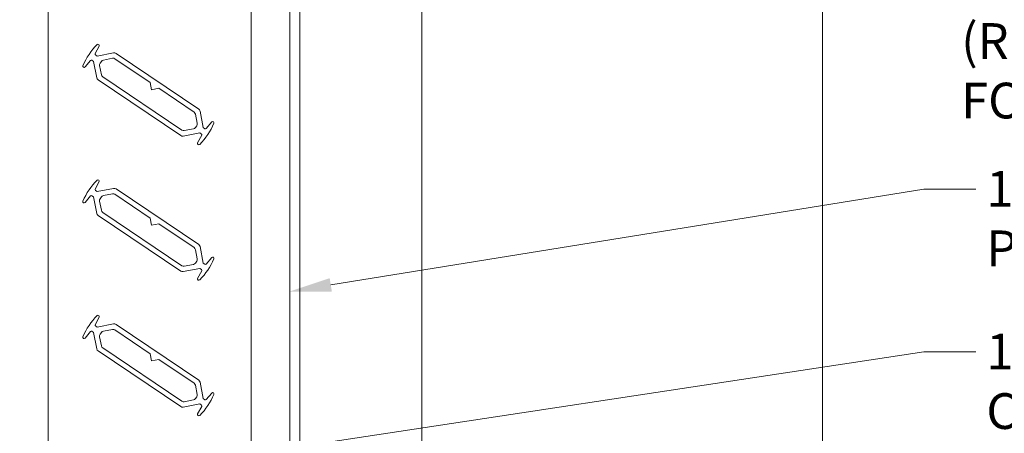
# Model space of a CAD drawing. Extents: x -12 to 637, y -53 to -42.
# Drawn here: x 160 to 162, y -50 to -49 of the extents above; entities that cross this region are included whole.
import ezdxf
from ezdxf import colors
from ezdxf.entities.mleader import LeaderData, LeaderLine
from ezdxf.math import Vec2, Vec3

# ---------------------------------------------------------------- set-up
doc = ezdxf.new("R2010")
doc.units = 0
doc.header["$LTSCALE"] = 0.375
doc.header["$MEASUREMENT"] = 0
doc.layers.get('0').update_dxf_attribs({"linetype": 'CONTINUOUS', "lineweight": 0})
doc.layers.get('DEFPOINTS').update_dxf_attribs({"linetype": 'CONTINUOUS', "lineweight": 5})
for name, color, linetype, lineweight in [('Catalogue Texte Anglais', 7, 'CONTINUOUS', 0), ('FRAME_L', 103, 'CONTINUOUS', 30), ('VITRAGE', 140, 'CONTINUOUS', 0)]:
    doc.layers.add(name, color=color, linetype=linetype, lineweight=lineweight)
doc.layers.add('VISION CONTROL', color=120, linetype='CONTINUOUS')
doc.styles.get("Standard").update_dxf_attribs({"font": 'arial.ttf', "height": 0.08})
doc.styles.add('T_ISO_0.5', font='arial.ttf', dxfattribs={"height": 0.06})
doc.dimstyles.new('catalogue ISO-0.25', dxfattribs={"dimscale": 0.5, "dimtxt": 0.06, "dimasz": 0.08, "dimexe": 0.08, "dimexo": 0.08, "dimgap": 0.05, "dimtad": 1, "dimdec": 1, "dimlfac": 101.6, "dimzin": 9, "dimdsep": 46, "dimtxsty": 'T_ISO_0.5', "dimblk": 'ARCHTICK', "dimcen": 0.5, "dimdle": 0.08, "dimclrd": 30, "dimclre": 165, "dimclrt": 7, "dimadec": 0, "dimazin": 0, "dimtfac": 1, "dimtdec": 1, "dimtmove": 0, "dimatfit": 3, "dimfxl": 0.15, "dimfrac": 2, "dimlwd": 9, "dimlwe": 9, "dimarcsym": 0})

# ---------------------------------------------------------------- blocks, each defined once
blk = doc.blocks.new('_ArchTick')
at = {"color": 0, "const_width": 0.15}
blk.add_lwpolyline([(-0.5, -0.5), (0.5, 0.5)], dxfattribs=at)
blk = doc.blocks.new('*D272')
at = {"color": 30, "lineweight": 9, "ltscale": 0.15, "transparency": 16777216}
blk.add_line((163.1057, -50.5223), (163.1057, -48.7001), dxfattribs=at)
at = {"color": 165, "lineweight": 9, "ltscale": 0.15, "transparency": 16777216}
for p, q in [((161.894, -48.7401), (163.1457, -48.7401)), ((160.5659, -50.4823), (163.1457, -50.4823))]:
    blk.add_line(p, q, dxfattribs=at)
at = {"layer": 'DEFPOINTS', "color": 0, "ltscale": 0.15, "transparency": 16777216}
for p in [(161.854, -48.7401), (163.1057, -48.7401), (160.5259, -50.4823)]:
    blk.add_point(p, dxfattribs=at)
at = {"color": 30, "lineweight": 9, "ltscale": 0.15, "transparency": 16777216, "xscale": 0.04, "yscale": 0.04, "zscale": 0.04}
for p, rotation in [((163.1057, -48.7401), 90), ((163.1057, -50.4823), 270)]:
    blk.add_blockref('_ArchTick', p, dxfattribs=dict(at, rotation=rotation))
at = {"color": 7, "ltscale": 0.15, "transparency": 16777216, "char_height": 0.06, "attachment_point": 5, "rotation": 90, "style": 'T_ISO_0.5'}
for s, insert in [("\\f\\X [;\\fArial;6 31/32''\\f]", (163.1618, -49.6112)), ('177mm', (163.0506, -49.6112))]:
    blk.add_mtext(s, dxfattribs=dict(at, insert=insert))

msp = doc.modelspace()

# ---------------------------------------------------------------- linework, layer by layer
at = {"layer": 'FRAME_L', "color": 7, "lineweight": 0, "ltscale": 0.25}
for p, q in [((160.50522, -50.32853), (160.50522, -48.29351)), ((160.69272, -48.29351), (160.69272, -50.32853)), ((161.30937, -50.61476), (161.30937, -48.29351))]:
    msp.add_line(p, q, dxfattribs=at)
at = {"layer": 'VISION CONTROL', "color": 7, "lineweight": 0}
for p, q in [((160.1902, -49.07331), (160.19644, -49.06167)), ((160.21867, -49.0721), (160.19334, -49.07703)), ((160.34955, -49.15861), (160.22236, -49.07285)), ((160.17476, -49.09383), (160.18321, -49.08367)), ((160.18517, -49.08339), (160.18784, -49.08519)), ((160.18784, -49.08519), (160.19277, -49.11052)), ((160.19334, -49.07703), (160.19067, -49.07523)), ((160.19788, -49.08802), (160.19973, -49.08528)), ((160.20287, -49.0832), (160.21697, -49.08046)), ((160.22066, -49.08121), (160.27502, -49.11786)), ((160.19987, -49.10581), (160.19713, -49.09171)), ((160.19485, -49.11366), (160.32204, -49.19941)), ((160.32374, -49.19106), (160.20195, -49.10895)), ((160.27502, -49.11786), (160.27715, -49.12879)), ((160.27715, -49.12879), (160.28808, -49.12666)), ((160.28808, -49.12666), (160.34245, -49.16331)), ((160.35656, -49.18707), (160.35163, -49.16175)), ((160.34453, -49.16645), (160.34727, -49.18056)), ((160.36964, -49.17844), (160.36119, -49.18859)), ((160.32573, -49.20016), (160.35106, -49.19523)), ((160.34153, -49.18907), (160.32743, -49.19181)), ((160.34652, -49.18425), (160.34467, -49.18699)), ((160.35106, -49.19523), (160.35373, -49.19703)), ((160.35923, -49.18887), (160.35656, -49.18707)), ((160.3542, -49.19896), (160.34796, -49.2106)), ((160.1902, -49.28196), (160.19644, -49.27032)), ((160.19334, -49.28568), (160.19067, -49.28388)), ((160.21867, -49.28075), (160.19334, -49.28568)), ((160.34955, -49.36726), (160.22236, -49.2815)), ((160.17476, -49.30248), (160.18321, -49.29232)), ((160.18517, -49.29204), (160.18784, -49.29384)), ((160.18784, -49.29384), (160.19277, -49.31917)), ((160.19987, -49.31446), (160.19713, -49.30036)), ((160.19788, -49.29667), (160.19973, -49.29393)), ((160.20287, -49.29185), (160.21697, -49.28911)), ((160.22066, -49.28986), (160.27502, -49.32651)), ((160.19485, -49.32231), (160.32204, -49.40806)), ((160.32374, -49.39971), (160.20195, -49.3176)), ((160.27502, -49.32651), (160.27715, -49.33744)), ((160.27715, -49.33744), (160.28808, -49.33531)), ((160.28808, -49.33531), (160.34245, -49.37196)), ((160.34453, -49.3751), (160.34727, -49.38921)), ((160.35656, -49.39572), (160.35163, -49.3704)), ((160.36964, -49.38709), (160.36119, -49.39724)), ((160.32573, -49.40881), (160.35106, -49.40388)), ((160.34153, -49.39772), (160.32743, -49.40046)), ((160.34652, -49.3929), (160.34467, -49.39564)), ((160.3542, -49.40761), (160.34796, -49.41925)), ((160.35106, -49.40388), (160.35373, -49.40568)), ((160.35923, -49.39752), (160.35656, -49.39572)), ((160.1902, -49.49061), (160.19644, -49.47897)), ((160.19334, -49.49433), (160.19067, -49.49253)), ((160.21867, -49.4894), (160.19334, -49.49433)), ((160.20287, -49.5005), (160.21697, -49.49776)), ((160.22066, -49.49851), (160.27502, -49.53516)), ((160.34955, -49.57591), (160.22236, -49.49015)), ((160.17476, -49.51113), (160.18321, -49.50097)), ((160.18517, -49.50069), (160.18784, -49.50249)), ((160.18784, -49.50249), (160.19277, -49.52782)), ((160.19987, -49.52311), (160.19713, -49.50901)), ((160.19788, -49.50532), (160.19973, -49.50258)), ((160.32374, -49.60836), (160.20195, -49.52625)), ((160.19485, -49.53096), (160.32204, -49.61671)), ((160.27502, -49.53516), (160.27715, -49.54609)), ((160.27715, -49.54609), (160.28808, -49.54396)), ((160.28808, -49.54396), (160.34245, -49.58061)), ((160.34453, -49.58375), (160.34727, -49.59786)), ((160.35656, -49.60437), (160.35163, -49.57905)), ((160.34652, -49.60155), (160.34467, -49.60429)), ((160.35923, -49.60617), (160.35656, -49.60437)), ((160.36964, -49.59574), (160.36119, -49.60589)), ((160.32573, -49.61746), (160.35106, -49.61253)), ((160.34153, -49.60637), (160.32743, -49.60911)), ((160.3542, -49.61626), (160.34796, -49.6279)), ((160.35106, -49.61253), (160.35373, -49.61433))]:
    msp.add_line(p, q, dxfattribs=at)
for centre, radius, start, end in [((160.26442, -49.13089), 0.10087, 134.82411, 157.20189), ((160.1947, -49.06074), 0.00197, 331.80205, 134.82411), ((160.1915, -49.07401), 0.00148, 151.80205, 236.013), ((160.21961, -49.07693), 0.00492, 56.013, 101.013), ((160.18434, -49.08462), 0.00148, 56.013, 140.22395), ((160.20196, -49.09077), 0.00492, 146.013, 191.013), ((160.20381, -49.08803), 0.00492, 101.013, 146.013), ((160.21791, -49.08529), 0.00492, 56.013, 101.013), ((160.17324, -49.09257), 0.00197, 157.20189, 320.22395), ((160.1976, -49.10958), 0.00492, 191.013, 236.013), ((160.2047, -49.10487), 0.00492, 191.013, 236.013), ((160.3397, -49.16739), 0.00492, 11.013, 56.013), ((160.3468, -49.16269), 0.00492, 11.013, 56.013), ((160.34244, -49.1815), 0.00492, 326.013, 11.013), ((160.27998, -49.14138), 0.10087, 314.82411, 337.20189), ((160.37116, -49.1797), 0.00197, 337.20189, 140.22395), ((160.32649, -49.18698), 0.00492, 236.013, 281.013), ((160.34059, -49.18424), 0.00492, 281.013, 326.013), ((160.36006, -49.18765), 0.00148, 236.013, 320.22395), ((160.32479, -49.19533), 0.00492, 236.013, 281.013), ((160.3497, -49.21153), 0.00197, 151.80205, 314.82411), ((160.3529, -49.19826), 0.00148, 331.80205, 56.013), ((160.26442, -49.33954), 0.10087, 134.82411, 157.20189), ((160.1947, -49.26939), 0.00197, 331.80205, 134.82411), ((160.1915, -49.28266), 0.00148, 151.80205, 236.013), ((160.21961, -49.28558), 0.00492, 56.013, 101.013), ((160.17324, -49.30122), 0.00197, 157.20189, 320.22395), ((160.18434, -49.29327), 0.00148, 56.013, 140.22395), ((160.20196, -49.29942), 0.00492, 146.013, 191.013), ((160.20381, -49.29668), 0.00492, 101.013, 146.013), ((160.21791, -49.29394), 0.00492, 56.013, 101.013), ((160.2047, -49.31352), 0.00492, 191.013, 236.013), ((160.1976, -49.31823), 0.00492, 191.013, 236.013), ((160.3397, -49.37604), 0.00492, 11.013, 56.013), ((160.3468, -49.37134), 0.00492, 11.013, 56.013), ((160.34244, -49.39015), 0.00492, 326.013, 11.013), ((160.27998, -49.35003), 0.10087, 314.82411, 337.20189), ((160.37116, -49.38835), 0.00197, 337.20189, 140.22395), ((160.32649, -49.39563), 0.00492, 236.013, 281.013), ((160.34059, -49.39289), 0.00492, 281.013, 326.013), ((160.3529, -49.40691), 0.00148, 331.80205, 56.013), ((160.36006, -49.3963), 0.00148, 236.013, 320.22395), ((160.32479, -49.40398), 0.00492, 236.013, 281.013), ((160.3497, -49.42018), 0.00197, 151.80205, 314.82411), ((160.26442, -49.54819), 0.10087, 134.82411, 157.20189), ((160.1947, -49.47804), 0.00197, 331.80205, 134.82411), ((160.1915, -49.49131), 0.00148, 151.80205, 236.013), ((160.21791, -49.50259), 0.00492, 56.013, 101.013), ((160.21961, -49.49423), 0.00492, 56.013, 101.013), ((160.17324, -49.50987), 0.00197, 157.20189, 320.22395), ((160.18434, -49.50192), 0.00148, 56.013, 140.22395), ((160.20196, -49.50807), 0.00492, 146.013, 191.013), ((160.20381, -49.50533), 0.00492, 101.013, 146.013), ((160.1976, -49.52688), 0.00492, 191.013, 236.013), ((160.2047, -49.52217), 0.00492, 191.013, 236.013), ((160.3397, -49.58469), 0.00492, 11.013, 56.013), ((160.3468, -49.57999), 0.00492, 11.013, 56.013), ((160.34059, -49.60154), 0.00492, 281.013, 326.013), ((160.34244, -49.5988), 0.00492, 326.013, 11.013), ((160.27998, -49.55868), 0.10087, 314.82411, 337.20189), ((160.37116, -49.597), 0.00197, 337.20189, 140.22395), ((160.32479, -49.61263), 0.00492, 236.013, 281.013), ((160.32649, -49.60428), 0.00492, 236.013, 281.013), ((160.3529, -49.61556), 0.00148, 331.80205, 56.013), ((160.36006, -49.60495), 0.00148, 236.013, 320.22395), ((160.3497, -49.62883), 0.00197, 151.80205, 314.82411)]:
    msp.add_arc(centre, radius, start, end, dxfattribs=at)
at = {"layer": 'VITRAGE', "lineweight": 0}
for points in [[(160.05898, -48.29351), (160.05898, -50.73228), (160.11804, -50.73228), (160.11804, -48.29351)], [(160.48959, -48.29351), (160.48959, -50.48228), (160.43054, -50.48228), (160.43054, -48.29351)]]:
    msp.add_lwpolyline(points, dxfattribs=at)

# ---------------------------------------------------------------- dimensions: what is measured, and where the dimension line sits
at = {"ltscale": 0.15}
dim = msp.add_linear_dim(base=(163.10572, -48.7401), p1=(160.52591, -50.48228), p2=(161.85404, -48.7401), angle=90, dimstyle='catalogue ISO-0.25', override={"dimpost": 'mm\\X\\f\\X'}, dxfattribs=at)
dim.commit()
dim.dimension.update_dxf_attribs({"geometry": '*D272', "text_midpoint": (163.10572, -49.61119)})

# ---------------------------------------------------------------- leaders
at = {"layer": 'Catalogue Texte Anglais', "ltscale": 0.15}
ml = msp.add_multileader_mtext('Standard', dxfattribs=at)
ml.set_content('BRASS LIGATURE-RESISTANT KNOB\\P(REFER TO PAGE VC MINI 1.2.1\\PFOR OPTIONAL OPERATORS)', color=256)
ml.set_leader_properties(color=30, linetype='ByLayer', lineweight=-1)
ml.build(insert=Vec2(0, 0))
ml.multileader.update_dxf_attribs({"text_right_attachment_type": 3, "dogleg_length": 0.1, "arrow_head_size": 0.064, "scale": 0.8})
ctx = ml.context
ctx.base_point, ctx.scale, ctx.char_height, ctx.arrow_head_size, ctx.landing_gap_size, ctx.plane_origin = Vec3(161.50692, -48.9703), 0.8, 0.055, 0.064, 0.016, Vec3(161.33881, -48.86364)
ctx.right_attachment = 3
notes = []
notes.append((ctx, [(0, (1, 1, 0), (161.42692, -48.9703), (1, 0), 0.08, [(0, [(161.33881, -48.86364)], 0, [])])]))
ctx.mtext.insert, ctx.mtext.flow_direction = Vec3(161.52292, -48.93471), 5
ml = msp.add_multileader_mtext('Standard', dxfattribs=at)
ml.set_content('1/4" (6mm) CLEAR\\PPOLYCARBONATE', color=256)
ml.set_leader_properties(color=30, linetype='ByLayer', lineweight=-1)
ml.build(insert=Vec2(0, 0))
ml.multileader.update_dxf_attribs({"text_right_attachment_type": 3, "dogleg_length": 0.1, "arrow_head_size": 0.064, "scale": 0.8})
ctx = ml.context
ctx.base_point, ctx.scale, ctx.char_height, ctx.arrow_head_size, ctx.landing_gap_size, ctx.plane_origin = Vec3(161.54562, -49.28178), 0.8, 0.055, 0.064, 0.016, Vec3(160.52591, -49.43946)
ctx.right_attachment = 3
notes.append((ctx, [(0, (1, 1, 0), (161.46562, -49.28178), (1, 0), 0.08, [(0, [(160.48959, -49.43946)], 0, [])])]))
ctx.mtext.insert, ctx.mtext.flow_direction = Vec3(161.56162, -49.25382), 5
ml = msp.add_multileader_mtext('Standard', dxfattribs=at)
ml.set_content('1/4" (6mm) TEMPERED\\PCLEAR GLASS', color=256)
ml.set_leader_properties(color=30, linetype='ByLayer', lineweight=-1)
ml.build(insert=Vec2(0, 0))
ml.multileader.update_dxf_attribs({"text_right_attachment_type": 3, "dogleg_length": 0.1, "arrow_head_size": 0.064, "scale": 0.8})
ctx = ml.context
ctx.base_point, ctx.scale, ctx.char_height, ctx.arrow_head_size, ctx.landing_gap_size, ctx.plane_origin = Vec3(161.54562, -49.53231), 0.8, 0.055, 0.064, 0.016, Vec3(160.52591, -49.68998)
ctx.right_attachment = 3
notes.append((ctx, [(0, (1, 1, 0), (161.46562, -49.53231), (1, 0), 0.08, [(0, [(160.11804, -49.73653)], 0, [])])]))
ctx.mtext.insert, ctx.mtext.flow_direction = Vec3(161.56162, -49.50434), 5
for ctx, leaders in notes:
    for number, flags, end, landing, length, lines in leaders:
        leader = LeaderData()
        leader.index, (leader.has_last_leader_line, leader.has_dogleg_vector, leader.attachment_direction) = number, flags
        leader.last_leader_point, leader.dogleg_vector, leader.dogleg_length = Vec3(end), Vec3(landing), length
        for number, points, colour, breaks in lines:
            line = LeaderLine()
            line.index, line.vertices, line.color, line.breaks = number, Vec3.list(points), colors.encode_raw_color(colour), breaks
            leader.lines.append(line)
        ctx.leaders.append(leader)

doc.saveas('drawing.dxf')
